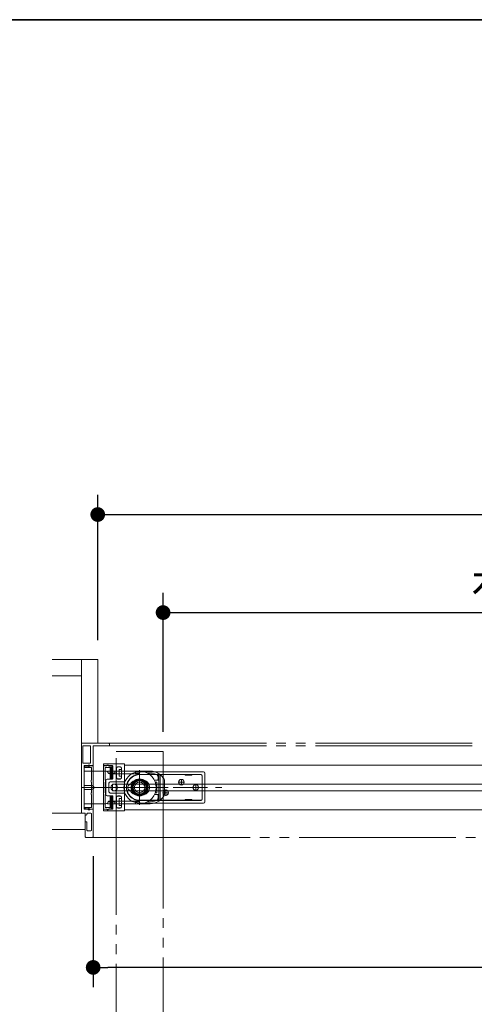
# Model space of a CAD drawing. Units: millimetres. Extents: x -3206 to 5888, y -2284 to 2284.
# Drawn here: x 1648 to 1996, y 1324 to 2078 of the extents above; entities that cross this region are included whole.
import ezdxf

# ---------------------------------------------------------------- set-up
doc = ezdxf.new("R2010")
doc.units = ezdxf.units.MM
doc.header["$LTSCALE"] = 15
doc.header["$PDMODE"] = 1
doc.header["$PDSIZE"] = -2
for name, pattern in [('ラインタイプ-1', [1.11, 0.71, -0.4]), ('ラインタイプ-3', [2.91, 1.76, -0.4, 0.35, -0.4]), ('ラインタイプ-6', [10.5, 8, -0.5, 0.5, -0.5, 0.5, -0.5])]:
    doc.linetypes.add(name, pattern=pattern)
for name, color, linetype, lineweight in [('1図面枠', 7, 'Continuous', 15), ('2寸法-1', 7, 'Continuous', 15), ('3一般', 7, 'Continuous', 15)]:
    doc.layers.add(name, color=color, linetype=linetype, lineweight=lineweight)
doc.styles.add('MS PGothic', font='txt', dxfattribs={"bigfont": 'MS PGothic'})
doc.dimstyles.new('SANWA-1', dxfattribs={"dimtxt": 25.369683, "dimasz": 11.255127, "dimexe": 15, "dimexo": 15, "dimgap": 1.5, "dimtad": 1, "dimdec": 8, "dimdsep": 46, "dimtxsty": 'MS PGothic', "dimblk": 'DOT', "dimblk1": 'DOT', "dimblk2": 'DOT', "dimcen": 0, "dimazin": 0, "dimtfac": 0.8, "dimtdec": 8, "dimtix": 1, "dimtmove": 0, "dimatfit": 0, "dimldrblk": 'DOT', "dimfxl": 1, "dimfrac": 2, "dimtolj": 1, "dimarcsym": 0})

# ---------------------------------------------------------------- blocks, each defined once
blk = doc.blocks.new('_Dot')
at = {"color": 0, "linetype": 'ByBlock', "lineweight": -2}
blk.add_line((-0.5, 0), (-1, 0), dxfattribs=at)
at = {"color": 0, "linetype": 'ByBlock', "const_width": 0.5}
blk.add_lwpolyline([(-0.25, 0, 1), (0.25, 0, 1)], format="xyb", close=True, dxfattribs=at)
blk = doc.blocks.new('*D27')
at = {"layer": '2寸法-1', "color": 0, "lineweight": -2}
for p, q in [((1757.94, 1532.59), (1757.94, 1638.89)), ((2459.94, 1538.89), (2459.94, 1638.89)), ((1769.19, 1623.89), (2448.68, 1623.89))]:
    blk.add_line(p, q, dxfattribs=at)
at = {"layer": 'Defpoints', "color": 0}
for p in [(2459.94, 1623.89), (2459.94, 1523.89), (1757.94, 1517.59)]:
    blk.add_point(p, dxfattribs=at)
at = {"layer": '2寸法-1', "color": 0, "lineweight": -2, "xscale": 11.255126953125, "yscale": 11.255126953125, "zscale": 11.255126953125, "rotation": 180}
blk.add_blockref('_Dot', (1757.94, 1623.89), dxfattribs=at)
at = {"layer": '2寸法-1', "color": 0, "lineweight": -2, "xscale": 11.255126953125, "yscale": 11.255126953125, "zscale": 11.255126953125}
blk.add_blockref('_Dot', (2459.94, 1623.89), dxfattribs=at)
at = {"layer": '2寸法-1', "color": 0, "lineweight": 15, "insert": (2108.94, 1642.04), "char_height": 25.3697, "attachment_point": 5, "style": 'MS PGothic'}
blk.add_mtext('\\A1;有効開口 = 702', dxfattribs=at)
blk = doc.blocks.new('*D28')
at = {"layer": '2寸法-1', "color": 0, "lineweight": -2}
for p, q in [((1707.94, 1602.89), (1707.94, 1713.89)), ((2468.94, 1602.89), (2468.94, 1713.89)), ((1719.19, 1698.89), (2457.68, 1698.89))]:
    blk.add_line(p, q, dxfattribs=at)
at = {"layer": 'Defpoints', "color": 0}
for p in [(2468.94, 1698.89), (1707.94, 1587.89), (2468.94, 1587.89)]:
    blk.add_point(p, dxfattribs=at)
at = {"layer": '2寸法-1', "color": 0, "lineweight": -2, "xscale": 11.255126953125, "yscale": 11.255126953125, "zscale": 11.255126953125, "rotation": 180}
blk.add_blockref('_Dot', (1707.94, 1698.89), dxfattribs=at)
at = {"layer": '2寸法-1', "color": 0, "lineweight": -2, "xscale": 11.255126953125, "yscale": 11.255126953125, "zscale": 11.255126953125}
blk.add_blockref('_Dot', (2468.94, 1698.89), dxfattribs=at)
at = {"layer": '2寸法-1', "color": 0, "lineweight": 15, "insert": (2088.44, 1713.15), "char_height": 25.37, "attachment_point": 5, "style": 'MS PGothic'}
blk.add_mtext('\\A1;761', dxfattribs=at)
blk = doc.blocks.new('*D29')
at = {"layer": '2寸法-1', "color": 0, "lineweight": -2}
for p, q in [((1704.44, 1437.39), (1704.44, 1337.39)), ((2472.44, 1436.89), (2472.44, 1337.39)), ((2461.18, 1352.39), (1715.69, 1352.39))]:
    blk.add_line(p, q, dxfattribs=at)
at = {"layer": 'Defpoints', "color": 0}
for p in [(1704.44, 1452.39), (2472.44, 1451.89), (1704.44, 1352.39)]:
    blk.add_point(p, dxfattribs=at)
at = {"layer": '2寸法-1', "color": 0, "lineweight": -2, "xscale": 11.255126953125, "yscale": 11.255126953125, "zscale": 11.255126953125, "rotation": 180}
blk.add_blockref('_Dot', (1704.44, 1352.39), dxfattribs=at)
at = {"layer": '2寸法-1', "color": 0, "lineweight": -2, "xscale": 11.255126953125, "yscale": 11.255126953125, "zscale": 11.255126953125}
blk.add_blockref('_Dot', (2472.44, 1352.39), dxfattribs=at)
at = {"layer": '2寸法-1', "color": 0, "lineweight": 15, "insert": (2088.44, 1366.57), "char_height": 25.37, "attachment_point": 5, "style": 'MS PGothic'}
blk.add_mtext('\\A1;768', dxfattribs=at)
blk = doc.blocks.new('グループ-35')
at = {"layer": '3一般', "color": 7, "linetype": 'ラインタイプ-6'}
for p, q in [((1721.94, 1517.59), (1757.94, 1517.59)), ((1721.94, 762.59), (1721.94, 1517.59)), ((1757.94, 1517.59), (1757.94, 762.59))]:
    blk.add_line(p, q, dxfattribs=at)
blk.add_arc((1739.94, 1490.09), 727.72, 271.41734, 358.58266, dxfattribs=at)
blk = doc.blocks.new('グループ-36')
at = {"layer": '3一般', "color": 7, "linetype": 'Continuous'}
for p, q in [((1697.44, 1502.59), (1697.44, 1491.54)), ((1697.44, 1502.59), (1703.44, 1502.59)), ((1703.44, 1502.59), (1714.07, 1502.59)), ((1720.94, 1502.59), (1715.94, 1502.59)), ((1716.02, 1501.09), (1720.94, 1501.09)), ((1716.94, 1500.49), (1738.94, 1500.49)), ((1720.94, 1501.09), (1720.44, 1500.59)), ((1722.94, 1502.59), (1720.94, 1502.59)), ((1720.94, 1502.59), (1720.94, 1500.49)), ((1722.94, 1502.59), (1734.94, 1502.59)), ((1734.94, 1500.49), (1722.94, 1500.49)), ((1736.94, 1502.59), (1734.94, 1502.59)), ((1747.94, 1502.59), (1736.94, 1502.59)), ((1736.94, 1500.49), (1736.94, 1502.59)), ((1736.94, 1501.09), (1737.44, 1500.59)), ((1736.94, 1501.09), (1739.85, 1501.09)), ((1745.97, 1501.09), (1747.94, 1501.09)), ((1754.74, 1479.6), (1754.74, 1500.58)), ((1755.74, 1499.86), (1755.74, 1480.32)), ((1697.46, 1491.59), (1702.87, 1491.59)), ((1741.94, 1495.69), (1737.94, 1495.69)), ((1742.95, 1495.59), (1739.94, 1495.59)), ((1745.85, 1494.09), (1744.18, 1494.09)), ((1754.24, 1495.59), (1751.26, 1495.59)), ((1753.14, 1494.09), (1751.88, 1494.09)), ((1753.14, 1494.09), (1753.14, 1486.09)), ((1754.24, 1495.59), (1753.74, 1496.09)), ((1754.24, 1499.11), (1754.24, 1495.59)), ((1758.94, 1484.96), (1758.94, 1495.22)), ((1697.44, 1491.54), (1697.44, 1488.64)), ((1697.44, 1488.64), (1697.44, 1477.59)), ((1697.46, 1488.59), (1702.87, 1488.59)), ((1737.94, 1484.49), (1741.94, 1484.49)), ((1739.94, 1484.59), (1742.95, 1484.59)), ((1745.85, 1486.09), (1744.18, 1486.09)), ((1751.26, 1484.59), (1754.24, 1484.59)), ((1753.14, 1486.09), (1751.88, 1486.09)), ((1754.24, 1484.59), (1753.74, 1484.09)), ((1754.24, 1484.59), (1754.24, 1481.07)), ((1697.44, 1477.59), (1703.44, 1477.59)), ((1703.44, 1477.59), (1714.07, 1477.59)), ((1715.94, 1477.59), (1720.94, 1477.59)), ((1720.94, 1479.09), (1716.02, 1479.09)), ((1738.94, 1479.69), (1716.94, 1479.69)), ((1720.44, 1479.59), (1720.94, 1479.09)), ((1720.94, 1479.69), (1720.94, 1477.59)), ((1720.94, 1477.59), (1722.94, 1477.59)), ((1722.94, 1479.69), (1734.94, 1479.69)), ((1734.94, 1477.59), (1722.94, 1477.59)), ((1734.94, 1477.59), (1736.94, 1477.59)), ((1736.94, 1477.59), (1736.94, 1479.69)), ((1737.44, 1479.59), (1736.94, 1479.09)), ((1739.85, 1479.09), (1736.94, 1479.09)), ((1736.94, 1477.59), (1747.94, 1477.59)), ((1747.94, 1479.09), (1745.97, 1479.09))]:
    blk.add_line(p, q, dxfattribs=at)
at = {"layer": '3一般', "color": 7, "linetype": 'ラインタイプ-3'}
for p, q in [((1739.94, 1484.04), (1739.94, 1496.14)), ((1761.72, 1490.09), (1695.32, 1490.09)), ((1733.89, 1490.09), (1745.99, 1490.09))]:
    blk.add_line(p, q, dxfattribs=at)
at = {"layer": '3一般', "color": 7, "linetype": 'Continuous', "flags": 128}
blk.add_lwpolyline([(1741.94, 1495.69), (1741.94, 1495.69), (1741.94, 1495.69), (1741.94, 1495.69), (1741.94, 1495.69), (1741.94, 1495.69), (1741.94, 1495.69), (1741.94, 1495.69), (1741.94, 1495.69)], dxfattribs=at)
at = {"layer": '3一般', "color": 7, "linetype": 'Continuous'}
for centre, radius in [((1720.44, 1490.09), 2.5), ((1739.94, 1490.09), 5.5), ((1739.94, 1490.09), 4.05)]:
    blk.add_circle(centre, radius, dxfattribs=at)
for centre, radius, start, end in [((1714.07, 1500.59), 2, 17.4576, 90), ((1715.94, 1500.59), 2, 90, 117.73963), ((1716.94, 1501.49), 1, 197.4576, 270), ((1738.94, 1501.49), 1, 270, 339.70043), ((1741.75, 1500.45), 2, 80.6069, 159.70043), ((1740.04, 1490.09), 12.5, 0, 80.6069), ((1747.94, 1490.09), 12.5, 57.04365, 90), ((1747.94, 1490.09), 11, 55.05937, 90), ((1747.94, 1490.09), 12.5, 51.39117, 57.04365), ((1747.94, 1490.09), 12.5, 27.27961, 48.39435), ((1732.94, 1490.09), 2.1, 106.78072, 253.21928), ((1732.04, 1493.06), 1, 286.78072, 333.27584), ((1737.94, 1490.09), 5.6, 90, 153.27584), ((1744.18, 1493.89), 0.2, 90, 221.81031), ((1758.6, 1495.59), 0.5, 312.01082, 27.27961), ((1732.04, 1487.12), 1, 26.72416, 73.21928), ((1737.94, 1490.09), 5.6, 206.72416, 270), ((1740.04, 1490.09), 12.5, 279.3931, 0), ((1744.18, 1486.29), 0.2, 138.18969, 270), ((1747.94, 1490.09), 12.5, 311.60565, 332.72039), ((1758.6, 1484.59), 0.5, 332.72039, 47.98918), ((1714.07, 1479.59), 2, 270, 342.5424), ((1715.94, 1479.59), 2, 242.26037, 270), ((1716.94, 1478.69), 1, 90, 162.5424), ((1738.94, 1478.69), 1, 20.29957, 90), ((1741.75, 1479.73), 2, 200.29957, 279.3931), ((1747.94, 1490.09), 11, 270, 304.94063), ((1747.94, 1490.09), 12.5, 270, 302.95635), ((1747.94, 1490.09), 12.5, 302.95635, 308.60883)]:
    blk.add_arc(centre, radius, start, end, dxfattribs=at)
for points in [[(1755.74, 1499.86), (1755.86, 1499.76), (1756.11, 1499.54), (1756.24, 1499.44)], [(1697.44, 1491.54), (1697.44, 1491.56), (1697.45, 1491.58), (1697.46, 1491.59)], [(1702.87, 1491.59), (1703.16, 1491.58), (1703.44, 1491.54)], [(1741.94, 1484.49), (1743.04, 1484.5), (1746.2, 1485.81), (1747.98, 1490.09), (1746.2, 1494.37), (1743.04, 1495.67), (1741.94, 1495.69)], [(1753.74, 1498.84), (1753.99, 1498.98), (1754.24, 1499.11)], [(1697.46, 1488.59), (1697.45, 1488.6), (1697.44, 1488.62), (1697.44, 1488.64)], [(1703.44, 1488.64), (1703.16, 1488.59), (1702.87, 1488.59)], [(1703.44, 1488.64), (1703.72, 1488.7), (1704.55, 1489.02), (1705.18, 1490.09), (1704.55, 1491.16), (1703.72, 1491.48), (1703.44, 1491.54)], [(1753.74, 1481.34), (1753.99, 1481.2), (1754.24, 1481.07)], [(1756.24, 1480.74), (1756.11, 1480.64), (1755.86, 1480.42), (1755.74, 1480.32)]]:
    blk.add_open_spline(points, degree=2, dxfattribs=at)
blk = doc.blocks.new('グループ-37')
at = {"layer": '3一般', "color": 7, "linetype": 'ラインタイプ-3'}
for p, q in [((1739.94, 1476.89), (1739.94, 1503.29)), ((1774.3, 1494.09), (1769.57, 1494.09)), ((1771.94, 1491.72), (1771.94, 1496.45)), ((1782.94, 1487.67), (1782.94, 1492.51)), ((1753.14, 1490.09), (1726.74, 1490.09)), ((1762.3, 1486.09), (1757.57, 1486.09)), ((1759.94, 1483.72), (1759.94, 1488.45)), ((1785.36, 1490.09), (1780.52, 1490.09))]:
    blk.add_line(p, q, dxfattribs=at)
at = {"layer": '3一般', "color": 7, "linetype": 'Continuous'}
for p, q in [((1739.94, 1502.09), (1788.94, 1502.09)), ((1739.94, 1500.09), (1786.94, 1500.09)), ((1774.94, 1499.89), (1739.94, 1499.89)), ((1772.44, 1499.89), (1772.44, 1500.09)), ((1774.94, 1499.42), (1774.94, 1500.09)), ((1774.94, 1499.42), (1774.94, 1499.4)), ((1779.94, 1499.4), (1774.94, 1499.4)), ((1779.94, 1499.42), (1779.94, 1500.09)), ((1786.84, 1499.89), (1779.94, 1499.89)), ((1779.94, 1499.4), (1779.94, 1499.42)), ((1782.44, 1500.09), (1782.44, 1499.89)), ((1789.94, 1501.09), (1789.94, 1479.09)), ((1730.27, 1492.19), (1730.17, 1492.23)), ((1735.07, 1494.25), (1735, 1494.32)), ((1735, 1494.32), (1735.07, 1494.25)), ((1735.7, 1495.02), (1735.78, 1494.95)), ((1735.78, 1494.95), (1735.7, 1495.02)), ((1744.09, 1494.95), (1744.17, 1495.02)), ((1744.17, 1495.02), (1744.09, 1494.95)), ((1744.87, 1494.32), (1744.8, 1494.25)), ((1744.8, 1494.25), (1744.87, 1494.32)), ((1787.84, 1498.89), (1787.84, 1481.29)), ((1787.94, 1499.09), (1787.94, 1481.09)), ((1730.17, 1487.95), (1730.27, 1487.99)), ((1735, 1485.86), (1735.07, 1485.93)), ((1735.07, 1485.93), (1735, 1485.86)), ((1735.78, 1485.22), (1735.7, 1485.16)), ((1735.7, 1485.16), (1735.78, 1485.22)), ((1744.17, 1485.16), (1744.09, 1485.22)), ((1744.09, 1485.22), (1744.17, 1485.16)), ((1744.8, 1485.93), (1744.87, 1485.86)), ((1744.87, 1485.86), (1744.8, 1485.93)), ((1744.95, 1490.09), (1744.99, 1490.09)), ((1774.94, 1480.29), (1739.94, 1480.29)), ((1786.94, 1480.09), (1739.94, 1480.09)), ((1788.94, 1478.09), (1739.94, 1478.09)), ((1772.44, 1480.09), (1772.44, 1480.29)), ((1774.94, 1480.78), (1774.94, 1480.76)), ((1774.94, 1480.78), (1779.94, 1480.78)), ((1774.94, 1480.76), (1774.94, 1480.09)), ((1779.94, 1480.76), (1779.94, 1480.78)), ((1779.94, 1480.76), (1779.94, 1480.09)), ((1779.94, 1480.29), (1786.84, 1480.29)), ((1782.44, 1480.29), (1782.44, 1480.09))]:
    blk.add_line(p, q, dxfattribs=at)
for centre, radius in [((1739.94, 1490.09), 6.5), ((1739.94, 1490.09), 6.05), ((1739.94, 1490.09), 5.05), ((1739.94, 1490.09), 5.01), ((1739.94, 1490.09), 4.05), ((1771.94, 1494.09), 2.15), ((1771.94, 1494.09), 2.1), ((1782.94, 1490.09), 2.1), ((1759.94, 1486.09), 2.15), ((1759.94, 1486.09), 2.1)]:
    blk.add_circle(centre, radius, dxfattribs=at)
for centre, radius, start, end in [((1739.94, 1490.09), 12, 90, 163.04224), ((1739.94, 1490.09), 10, 90, 165.52249), ((1739.94, 1490.09), 9.8, 90, 166.13757), ((1786.84, 1498.89), 1, 0, 90), ((1786.94, 1499.09), 1, 0, 90), ((1788.94, 1501.09), 1, 0, 90), ((1739.94, 1490.09), 12, 163.04224, 196.95776), ((1739.94, 1490.09), 10, 165.52249, 194.47751), ((1729.94, 1492.56), 0.5, 294.1283, 346.13757), ((1739.94, 1490.09), 6.4, 139.47737, 220.52263), ((1739.94, 1490.09), 6.4, 139.47737, 220.52263), ((1739.94, 1490.09), 6.4, 49.47737, 130.52263), ((1739.94, 1490.09), 6.4, 49.47737, 130.52263), ((1739.94, 1490.09), 6.4, 319.47737, 40.52263), ((1739.94, 1490.09), 6.4, 319.47737, 40.52263), ((1782.94, 1490.09), 2.2, 6.52498, 353.47502), ((1739.94, 1490.09), 12, 196.95776, 270), ((1729.94, 1487.62), 0.5, 13.86243, 65.8717), ((1739.94, 1490.09), 10, 194.47751, 270), ((1739.94, 1490.09), 9.8, 193.86243, 270), ((1739.94, 1490.09), 6.4, 229.47737, 310.52263), ((1739.94, 1490.09), 6.4, 229.47737, 310.52263), ((1782.94, 1490.09), 2.2, 0, 6.52498), ((1782.94, 1490.09), 2.2, 353.47502, 0), ((1786.84, 1481.29), 1, 270, 0), ((1786.94, 1481.09), 1, 270, 0), ((1788.94, 1479.09), 1, 270, 0)]:
    blk.add_arc(centre, radius, start, end, dxfattribs=at)
blk = doc.blocks.new('グループ-38')
at = {"layer": '3一般', "color": 7, "linetype": 'Continuous'}
for p, q in [((1695.44, 1523.89), (1716.44, 1523.89)), ((1695.44, 1470.39), (1695.44, 1523.89)), ((1702.44, 1521.89), (1696.64, 1521.89)), ((1696.64, 1508.79), (1696.64, 1521.89)), ((1702.44, 1508.79), (1702.44, 1521.89)), ((1704.44, 1506.79), (1704.44, 1521.89)), ((1704.44, 1521.89), (1716.44, 1521.89)), ((1716.94, 1523.39), (1716.94, 1522.39)), ((1702.44, 1508.79), (1696.64, 1508.79)), ((1697.44, 1506.79), (1700.49, 1506.79)), ((1697.44, 1473.39), (1697.44, 1506.79)), ((1701.98, 1506.79), (1704.44, 1506.79)), ((1698.44, 1470.39), (1695.44, 1470.39)), ((1700.49, 1473.39), (1697.44, 1473.39)), ((1698.44, 1468.89), (1698.44, 1470.39)), ((1699.64, 1469.89), (1699.64, 1469.39)), ((1702.74, 1470.39), (1700.14, 1470.39)), ((1704.44, 1473.39), (1701.98, 1473.39)), ((1703.24, 1457.39), (1703.24, 1469.89)), ((1704.44, 1452.39), (1704.44, 1473.39)), ((1698.44, 1468.89), (1699.14, 1468.89)), ((1698.44, 1463.89), (1699.14, 1463.89)), ((1698.44, 1452.39), (1698.44, 1463.89)), ((1699.64, 1463.39), (1699.64, 1457.39)), ((1700.14, 1456.89), (1702.74, 1456.89)), ((1698.94, 1451.89), (1703.94, 1451.89))]:
    blk.add_line(p, q, dxfattribs=at)
at = {"layer": '3一般', "color": 7, "linetype": 'ラインタイプ-3'}
for p, q in [((1701.24, 1507.26), (1701.24, 1505.72)), ((1702.01, 1506.49), (1700.47, 1506.49)), ((1700.47, 1473.69), (1702.01, 1473.69)), ((1701.24, 1474.46), (1701.24, 1472.92))]:
    blk.add_line(p, q, dxfattribs=at)
at = {"layer": '3一般', "color": 7, "linetype": 'Continuous'}
for centre, radius, start, end in [((1716.44, 1523.39), 0.5, 0, 90), ((1716.44, 1522.39), 0.5, 270, 0), ((1700.49, 1506.99), 0.2, 270, 326.25101), ((1701.24, 1506.49), 0.7, 90, 146.25101), ((1701.24, 1506.49), 0.7, 33.74899, 90), ((1701.98, 1506.99), 0.2, 213.74899, 270), ((1699.14, 1469.39), 0.5, 270, 0), ((1700.14, 1469.89), 0.5, 90, 180), ((1700.49, 1473.19), 0.2, 33.74899, 90), ((1701.24, 1473.69), 0.7, 213.74899, 270), ((1701.24, 1473.69), 0.7, 270, 326.25101), ((1701.98, 1473.19), 0.2, 90, 146.25101), ((1702.74, 1469.89), 0.5, 0, 90), ((1699.14, 1463.39), 0.5, 0, 90), ((1700.14, 1457.39), 0.5, 180, 270), ((1702.74, 1457.39), 0.5, 270, 0), ((1698.94, 1452.39), 0.5, 180, 270), ((1703.94, 1452.39), 0.5, 270, 0)]:
    blk.add_arc(centre, radius, start, end, dxfattribs=at)
blk = doc.blocks.new('グループ-43')
at = {"layer": '3一般', "color": 7, "linetype": 'Continuous'}
for p, q in [((2451.54, 1507.09), (1728.34, 1507.09)), ((1728.34, 1507.09), (1728.34, 1473.09)), ((2451.54, 1473.09), (2451.54, 1507.09)), ((1728.34, 1473.09), (2451.54, 1473.09))]:
    blk.add_line(p, q, dxfattribs=at)
blk = doc.blocks.new('グループ-44')
at = {"layer": '3一般', "color": 7, "linetype": 'Continuous'}
for p, q in [((1715.69, 1507.02), (1716.78, 1506.39)), ((1712.44, 1473.59), (1712.44, 1506.59)), ((1712.44, 1506.59), (1714.94, 1506.59)), ((1713.64, 1505.09), (1713.64, 1495.59)), ((1719.04, 1505.39), (1713.94, 1505.39)), ((1716.78, 1506.39), (1717.24, 1506.39)), ((1717.43, 1506.37), (1719.09, 1506.04)), ((1719.34, 1505.74), (1719.34, 1505.69)), ((1713.64, 1495.59), (1713.94, 1495.59)), ((1713.94, 1494.09), (1713.64, 1494.09)), ((1713.64, 1494.09), (1713.64, 1486.09)), ((1713.94, 1495.59), (1713.94, 1494.09)), ((1713.64, 1486.09), (1713.94, 1486.09)), ((1713.94, 1484.59), (1713.64, 1484.59)), ((1713.64, 1484.59), (1713.64, 1475.09)), ((1713.94, 1486.09), (1713.94, 1484.59)), ((1714.94, 1473.59), (1712.44, 1473.59)), ((1713.94, 1474.79), (1719.04, 1474.79)), ((1716.78, 1473.79), (1715.69, 1473.16)), ((1717.24, 1473.79), (1716.78, 1473.79)), ((1719.09, 1474.14), (1717.43, 1473.81)), ((1719.34, 1474.49), (1719.34, 1474.44))]:
    blk.add_line(p, q, dxfattribs=at)
at = {"layer": '3一般', "color": 7, "linetype": 'ラインタイプ-3'}
blk.add_line((1716.42, 1490.09), (1710.42, 1490.09), dxfattribs=at)
at = {"layer": '3一般', "color": 7, "linetype": 'Continuous'}
for centre, radius, start, end in [((1715.44, 1506.59), 0.5, 60, 180), ((1713.94, 1505.09), 0.3, 90, 180), ((1717.24, 1505.39), 1, 78.69007, 90), ((1719.04, 1505.69), 0.3, 270, 0), ((1719.04, 1505.74), 0.3, 0, 78.69007), ((1713.94, 1475.09), 0.3, 180, 270), ((1715.44, 1473.59), 0.5, 180, 300), ((1717.24, 1474.79), 1, 270, 281.30993), ((1719.04, 1474.49), 0.3, 0, 90), ((1719.04, 1474.44), 0.3, 281.30993, 0)]:
    blk.add_arc(centre, radius, start, end, dxfattribs=at)
blk = doc.blocks.new('グループ-45')
at = {"layer": '3一般', "color": 7, "linetype": 'ラインタイプ-6'}
for p, q in [((1695.44, 1587.89), (1673.07, 1587.89)), ((1695.44, 1523.89), (1695.44, 1587.89)), ((1707.94, 1587.89), (1695.44, 1587.89)), ((1695.44, 1575.39), (1695.44, 1587.89)), ((1707.94, 1587.89), (1707.94, 1523.89)), ((2481.44, 1587.89), (2468.94, 1587.89)), ((2468.94, 1523.89), (2468.94, 1587.89)), ((2481.44, 1587.89), (2481.44, 1575.39)), ((2512.91, 1587.89), (2481.44, 1587.89)), ((2481.44, 1587.89), (2481.44, 1523.89)), ((1673.07, 1575.39), (1695.44, 1575.39)), ((2481.44, 1575.39), (2512.91, 1575.39)), ((1707.94, 1523.89), (1695.44, 1523.89)), ((2481.44, 1523.89), (2468.94, 1523.89)), ((1698.44, 1470.39), (1673.07, 1470.39)), ((1698.44, 1457.89), (1698.44, 1470.39)), ((2478.44, 1470.39), (2478.44, 1457.89)), ((2509.91, 1470.39), (2478.44, 1470.39)), ((1673.07, 1457.89), (1698.44, 1457.89)), ((2478.44, 1457.89), (2509.91, 1457.89))]:
    blk.add_line(p, q, dxfattribs=at)
blk = doc.blocks.new('グループ-46')
at = {"layer": '3一般', "color": 7, "linetype": 'ラインタイプ-1'}
for p, q in [((1712.44, 1508.09), (1728.34, 1508.09)), ((1712.44, 1472.09), (1712.44, 1508.09)), ((1728.34, 1508.09), (1728.34, 1472.09)), ((1717.34, 1504.79), (1717.34, 1496.94)), ((1719.04, 1505.09), (1717.64, 1505.09)), ((1717.84, 1497.4), (1717.84, 1504.33)), ((1718.1, 1504.59), (1718.58, 1504.59)), ((1718.84, 1504.33), (1718.84, 1497.4)), ((1719.34, 1496.94), (1719.34, 1504.79)), ((1722.34, 1504.79), (1722.34, 1497.64)), ((1725.04, 1505.79), (1723.34, 1505.79)), ((1725.04, 1503.79), (1724.34, 1503.79)), ((1724.34, 1503.79), (1724.34, 1498.64)), ((1725.04, 1503.79), (1726.04, 1503.79)), ((1726.04, 1503.79), (1726.04, 1504.79)), ((1726.04, 1503.49), (1726.04, 1503.79)), ((1717.64, 1496.64), (1719.04, 1496.64)), ((1718.58, 1497.14), (1718.1, 1497.14)), ((1723.34, 1496.64), (1725.04, 1496.64)), ((1724.34, 1498.64), (1725.04, 1498.64)), ((1726.04, 1498.64), (1725.04, 1498.64)), ((1726.04, 1498.64), (1726.04, 1498.94)), ((1726.04, 1497.64), (1726.04, 1498.64)), ((1717.34, 1483.24), (1717.34, 1475.39)), ((1719.04, 1483.54), (1717.64, 1483.54)), ((1717.84, 1475.85), (1717.84, 1482.78)), ((1718.1, 1483.04), (1718.58, 1483.04)), ((1718.84, 1482.78), (1718.84, 1475.85)), ((1719.34, 1475.39), (1719.34, 1483.24)), ((1722.34, 1482.54), (1722.34, 1475.39)), ((1725.04, 1483.54), (1723.34, 1483.54)), ((1724.34, 1481.54), (1725.04, 1481.54)), ((1724.34, 1476.39), (1724.34, 1481.54)), ((1725.04, 1481.54), (1726.04, 1481.54)), ((1726.04, 1481.54), (1726.04, 1482.54)), ((1726.04, 1481.24), (1726.04, 1481.54)), ((1726.04, 1476.39), (1726.04, 1476.69)), ((1728.34, 1472.09), (1712.44, 1472.09)), ((1717.64, 1475.09), (1719.04, 1475.09)), ((1718.58, 1475.59), (1718.1, 1475.59)), ((1723.34, 1474.39), (1725.04, 1474.39)), ((1725.04, 1476.39), (1724.34, 1476.39)), ((1726.04, 1476.39), (1725.04, 1476.39)), ((1726.04, 1475.39), (1726.04, 1476.39))]:
    blk.add_line(p, q, dxfattribs=at)
at = {"layer": '3一般', "color": 7, "linetype": 'ラインタイプ-3'}
blk.add_line((1730.5, 1490.09), (1710.5, 1490.09), dxfattribs=at)
at = {"layer": '3一般', "color": 7, "linetype": 'ラインタイプ-1'}
for centre, radius, start, end in [((1717.64, 1504.79), 0.3, 97.23876, 172.76124), ((1717.64, 1504.79), 0.3, 172.76124, 180), ((1717.64, 1504.79), 0.3, 90, 97.23876), ((1719.04, 1504.79), 0.3, 82.76124, 90), ((1719.04, 1504.79), 0.3, 7.23876, 82.76124), ((1719.04, 1504.79), 0.3, 0, 7.23876), ((1723.34, 1504.79), 1, 90, 180), ((1725.04, 1504.79), 1, 0, 90), ((1717.64, 1496.94), 0.3, 180, 187.23876), ((1717.64, 1496.94), 0.3, 187.23876, 262.76124), ((1717.64, 1496.94), 0.3, 262.76124, 270), ((1719.04, 1496.94), 0.3, 270, 277.23876), ((1719.04, 1496.94), 0.3, 277.23876, 352.76124), ((1719.04, 1496.94), 0.3, 352.76124, 0), ((1723.34, 1497.64), 1, 180, 270), ((1725.04, 1497.64), 1, 270, 0), ((1717.64, 1483.24), 0.3, 97.23876, 172.76124), ((1717.64, 1483.24), 0.3, 172.76124, 180), ((1717.64, 1483.24), 0.3, 90, 97.23876), ((1719.04, 1483.24), 0.3, 82.76124, 90), ((1719.04, 1483.24), 0.3, 7.23876, 82.76124), ((1719.04, 1483.24), 0.3, 0, 7.23876), ((1723.34, 1482.54), 1, 90, 180), ((1725.04, 1482.54), 1, 0, 90), ((1717.64, 1475.39), 0.3, 180, 187.23876), ((1717.64, 1475.39), 0.3, 187.23876, 262.76124), ((1717.64, 1475.39), 0.3, 262.76124, 270), ((1719.04, 1475.39), 0.3, 270, 277.23876), ((1719.04, 1475.39), 0.3, 277.23876, 352.76124), ((1719.04, 1475.39), 0.3, 352.76124, 0), ((1723.34, 1475.39), 1, 180, 270), ((1725.04, 1475.39), 1, 270, 0)]:
    blk.add_arc(centre, radius, start, end, dxfattribs=at)
for points in [[(1718.1, 1504.59), (1717.99, 1504.58), (1717.84, 1504.43), (1717.84, 1504.33)], [(1718.84, 1504.33), (1718.83, 1504.43), (1718.68, 1504.59), (1718.58, 1504.59)], [(1717.84, 1497.4), (1717.84, 1497.3), (1717.99, 1497.14), (1718.1, 1497.14)], [(1718.58, 1497.14), (1718.68, 1497.14), (1718.83, 1497.3), (1718.84, 1497.4)], [(1718.1, 1483.04), (1717.99, 1483.03), (1717.84, 1482.88), (1717.84, 1482.78)], [(1718.84, 1482.78), (1718.83, 1482.88), (1718.68, 1483.04), (1718.58, 1483.04)], [(1717.84, 1475.85), (1717.84, 1475.75), (1717.99, 1475.59), (1718.1, 1475.59)], [(1718.58, 1475.59), (1718.68, 1475.59), (1718.83, 1475.75), (1718.84, 1475.85)]]:
    blk.add_open_spline(points, degree=2, dxfattribs=at)
blk = doc.blocks.new('グループ-48')
at = {"layer": '3一般', "color": 7, "linetype": 'Continuous'}
for p, q in [((1700.09, 1506.39), (1701.19, 1507.02)), ((1697.54, 1505.69), (1697.54, 1505.74)), ((1697.78, 1506.04), (1699.44, 1506.37)), ((1702.94, 1505.39), (1697.84, 1505.39)), ((1699.63, 1506.39), (1700.09, 1506.39)), ((1701.94, 1506.59), (1704.44, 1506.59)), ((1703.24, 1495.59), (1703.24, 1505.09)), ((1704.44, 1506.59), (1704.44, 1473.59)), ((1702.94, 1494.09), (1702.94, 1495.59)), ((1702.94, 1495.59), (1703.24, 1495.59)), ((1703.24, 1494.09), (1702.94, 1494.09)), ((1703.24, 1486.09), (1703.24, 1494.09)), ((1702.94, 1484.59), (1702.94, 1486.09)), ((1702.94, 1486.09), (1703.24, 1486.09)), ((1703.24, 1484.59), (1702.94, 1484.59)), ((1703.24, 1475.09), (1703.24, 1484.59)), ((1697.54, 1474.44), (1697.54, 1474.49)), ((1699.44, 1473.81), (1697.78, 1474.14)), ((1697.84, 1474.79), (1702.94, 1474.79)), ((1700.09, 1473.79), (1699.63, 1473.79)), ((1701.19, 1473.16), (1700.09, 1473.79)), ((1704.44, 1473.59), (1701.94, 1473.59))]:
    blk.add_line(p, q, dxfattribs=at)
at = {"layer": '3一般', "color": 7, "linetype": 'ラインタイプ-3'}
blk.add_line((1706.45, 1490.09), (1700.45, 1490.09), dxfattribs=at)
at = {"layer": '3一般', "color": 7, "linetype": 'Continuous'}
for centre, radius, start, end in [((1701.44, 1506.59), 0.5, 0, 120), ((1697.84, 1505.74), 0.3, 101.30993, 180), ((1697.84, 1505.69), 0.3, 180, 270), ((1699.63, 1505.39), 1, 90, 101.30993), ((1702.94, 1505.09), 0.3, 0, 90), ((1697.84, 1474.49), 0.3, 90, 180), ((1697.84, 1474.44), 0.3, 180, 258.69007), ((1699.63, 1474.79), 1, 258.69007, 270), ((1701.44, 1473.59), 0.5, 240, 0), ((1702.94, 1475.09), 0.3, 270, 0)]:
    blk.add_arc(centre, radius, start, end, dxfattribs=at)
blk = doc.blocks.new('グループ-54')
at = {"layer": '3一般', "color": 7, "linetype": 'ラインタイプ-6'}
for p, q in [((1704.44, 1521.89), (1704.44, 1451.89)), ((1716.94, 1521.89), (1704.44, 1521.89)), ((1716.94, 1521.89), (1716.94, 1523.89)), ((1716.94, 1523.89), (2459.94, 1523.89)), ((1716.94, 1521.89), (2459.94, 1521.89)), ((2459.94, 1510.04), (2459.94, 1523.89)), ((2469.44, 1510.04), (2459.94, 1510.04)), ((2472.44, 1451.89), (2472.44, 1507.04)), ((1704.44, 1451.89), (2472.44, 1451.89))]:
    blk.add_line(p, q, dxfattribs=at)
blk.add_arc((2469.44, 1507.04), 3, 0, 90, dxfattribs=at)
blk = doc.blocks.new('グループ-57')
at = {"layer": '3一般', "color": 7, "linetype": 'Continuous'}
for p, q in [((1712.44, 1506.79), (1712.44, 1507.79)), ((1714.89, 1506.79), (1712.44, 1506.79)), ((1728.24, 1508.09), (1712.74, 1508.09)), ((1719.14, 1506.79), (1716.27, 1506.79)), ((1728.34, 1494.29), (1728.34, 1507.69)), ((1728.44, 1507.86), (1728.44, 1507.89)), ((1719.44, 1506.49), (1719.44, 1501.24)), ((1719.44, 1501.24), (1719.74, 1500.94)), ((1719.74, 1500.94), (1719.44, 1500.64)), ((1719.44, 1500.64), (1719.44, 1496.84)), ((1722.24, 1504.89), (1722.24, 1497.54)), ((1723.24, 1505.89), (1725.14, 1505.89)), ((1726.14, 1504.89), (1726.14, 1501.24)), ((1726.14, 1501.24), (1726.44, 1500.94)), ((1726.44, 1500.94), (1726.14, 1500.64)), ((1726.14, 1500.64), (1726.14, 1497.54)), ((1714.04, 1484.64), (1714.04, 1495.54)), ((1715.04, 1496.54), (1719.14, 1496.54)), ((1716.54, 1486.84), (1716.54, 1493.34)), ((1717.54, 1494.34), (1727.84, 1494.34)), ((1723.24, 1496.54), (1725.14, 1496.54)), ((1727.84, 1494.34), (1727.84, 1494.29)), ((1728.04, 1494.09), (1728.14, 1494.09)), ((1717.54, 1485.84), (1727.84, 1485.84)), ((1727.84, 1485.84), (1727.84, 1485.89)), ((1728.04, 1486.09), (1728.14, 1486.09)), ((1728.34, 1485.89), (1728.34, 1472.49)), ((1715.04, 1483.64), (1719.14, 1483.64)), ((1719.44, 1479.54), (1719.44, 1483.34)), ((1719.44, 1479.54), (1719.74, 1479.24)), ((1719.74, 1479.24), (1719.44, 1478.94)), ((1719.44, 1473.69), (1719.44, 1478.94)), ((1722.24, 1475.29), (1722.24, 1482.64)), ((1723.24, 1483.64), (1725.14, 1483.64)), ((1726.14, 1479.54), (1726.14, 1482.64)), ((1726.14, 1479.54), (1726.44, 1479.24)), ((1726.44, 1479.24), (1726.14, 1478.94)), ((1726.14, 1475.29), (1726.14, 1478.94)), ((1714.89, 1473.39), (1712.44, 1473.39)), ((1712.44, 1473.39), (1712.44, 1472.39)), ((1728.24, 1472.09), (1712.74, 1472.09)), ((1719.14, 1473.39), (1716.27, 1473.39)), ((1723.24, 1474.29), (1725.14, 1474.29)), ((1728.44, 1472.32), (1728.44, 1472.29))]:
    blk.add_line(p, q, dxfattribs=at)
at = {"layer": '3一般', "color": 7, "linetype": 'ラインタイプ-3'}
blk.add_line((1719.74, 1490.09), (1711.96, 1490.09), dxfattribs=at)
at = {"layer": '3一般', "color": 7, "linetype": 'Continuous'}
for centre, radius, start, end in [((1712.74, 1507.79), 0.3, 90, 180), ((1714.89, 1506.99), 0.2, 270, 326.25101), ((1715.64, 1506.49), 0.7, 25.37693, 146.25101), ((1719.14, 1506.49), 0.3, 0, 90), ((1728.24, 1507.89), 0.2, 0, 90), ((1728.24, 1507.86), 0.2, 300, 0), ((1723.24, 1504.89), 1, 90, 180), ((1725.14, 1504.89), 1, 0, 90), ((1715.04, 1495.54), 1, 90, 180), ((1717.54, 1493.34), 1, 90, 180), ((1719.14, 1496.84), 0.3, 270, 0), ((1723.24, 1497.54), 1, 180, 270), ((1725.14, 1497.54), 1, 270, 0), ((1728.04, 1494.29), 0.2, 180, 270), ((1728.14, 1494.29), 0.2, 270, 0), ((1715.04, 1484.64), 1, 180, 270), ((1717.54, 1486.84), 1, 180, 270), ((1728.04, 1485.89), 0.2, 90, 180), ((1728.14, 1485.89), 0.2, 0, 90), ((1719.14, 1483.34), 0.3, 0, 90), ((1723.24, 1482.64), 1, 90, 180), ((1725.14, 1482.64), 1, 0, 90), ((1712.74, 1472.39), 0.3, 180, 270), ((1714.89, 1473.19), 0.2, 33.74899, 90), ((1715.64, 1473.69), 0.7, 213.74899, 334.62307), ((1719.14, 1473.69), 0.3, 270, 0), ((1723.24, 1475.29), 1, 180, 270), ((1725.14, 1475.29), 1, 270, 0), ((1728.24, 1472.29), 0.2, 270, 0), ((1728.24, 1472.32), 0.2, 0, 60)]:
    blk.add_arc(centre, radius, start, end, dxfattribs=at)
blk = doc.blocks.new('グループ-60')
at = {"layer": '3一般', "color": 7, "linetype": 'ラインタイプ-3'}
blk.add_line((1721.89, 1490.09), (1802.94, 1490.09), dxfattribs=at)
at = {"layer": '3一般', "color": 7, "linetype": 'Continuous', "lineweight": 15, "flags": 128}
blk.add_lwpolyline([(1719.22, 1492.59), (2460.54, 1492.59), (2460.54, 1487.59), (1719.22, 1487.59)], close=True, dxfattribs=at)
at = {"layer": '3一般', "color": 7}
for name in ['グループ-45', 'グループ-38', 'グループ-54', 'グループ-35', 'グループ-48', 'グループ-44', 'グループ-46', 'グループ-57', 'グループ-43', 'グループ-36', 'グループ-37']:
    blk.add_blockref(name, (0, 0), dxfattribs=at)
blk = doc.blocks.new('グループ-61')
at = {"layer": '3一般', "color": 7}
blk.add_blockref('グループ-60', (0, 0), dxfattribs=at)
blk = doc.blocks.new('グループ-112')
at = {"layer": '1図面枠', "color": 7, "linetype": 'Continuous', "lineweight": 35, "flags": 128}
blk.add_lwpolyline([(-3000, 2077.5), (3000, 2077.5), (3000, -2077.5), (-3000, -2077.5)], close=True, dxfattribs=at)
blk = doc.blocks.new('図面枠')
at = {"layer": '1図面枠', "color": 7}
blk.add_blockref('グループ-112', (0, 0), dxfattribs=at)

msp = doc.modelspace()

# ---------------------------------------------------------------- block references
at = {"layer": '1図面枠', "color": 7}
msp.add_blockref('図面枠', (0, 0), dxfattribs=at)
at = {"layer": '3一般', "color": 7}
msp.add_blockref('グループ-61', (0, 0), dxfattribs=at)

# ---------------------------------------------------------------- dimensions: what is measured, and where the dimension line sits
at = {"layer": '2寸法-1', "color": 7, "lineweight": 15}
for base, p1, p2, override, picture, middle in [((2468.93584053, 1698.88955603), (1707.93584053, 1587.88955603), (2468.93584053, 1587.88955603), {"dimgap": 1.5, "dimdec": 2, "dimpost": '<>', "dimtxsty": 'MS PGothic', "dimtmove": 2}, '*D28', (2088.43584053, 1713.14647058)), ((2459.93584053, 1623.88955603), (1757.93584053, 1517.58955603), (2459.93584053, 1523.88955603), {"dimgap": 1.5, "dimdec": 2, "dimpost": '有効開口 = <>', "dimtxsty": 'MS PGothic', "dimtmove": 2}, '*D27', (2108.93584053, 1642.03841061)), ((1704.43584053, 1352.38955603), (2472.43584053, 1451.88955603), (1704.43584053, 1452.38955603), {"dimgap": 1.5, "dimdec": 2, "dimpost": '<>', "dimtxsty": 'MS PGothic', "dimtmove": 2}, '*D29', (2088.43584053, 1366.57439761))]:
    dim = msp.add_linear_dim(base=base, p1=p1, p2=p2, dimstyle='SANWA-1', override=override, dxfattribs=at)
    dim.commit()
    dim.dimension.update_dxf_attribs({"geometry": picture, "text_midpoint": middle})

doc.saveas('drawing.dxf')
